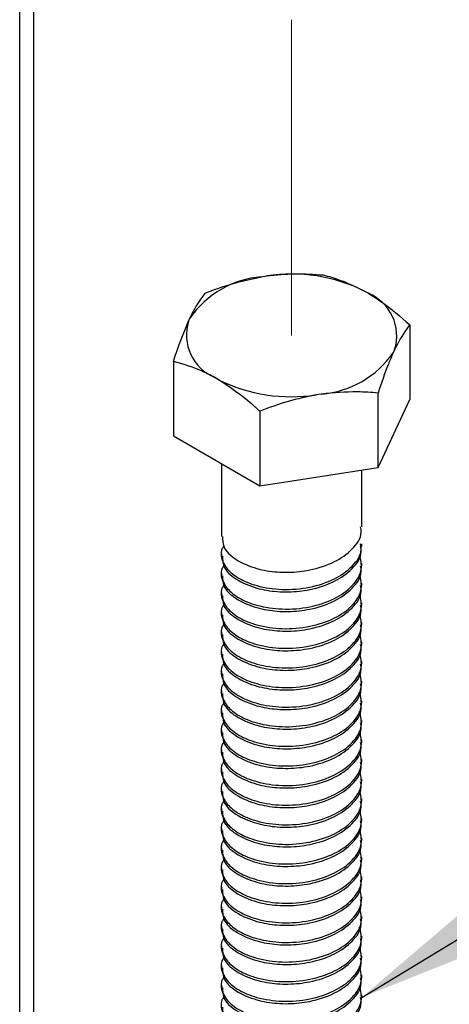
# Model space of a CAD drawing. Units: inches. Extents: x 0.1 to 10.9, y 0.1 to 8.4.
# Drawn here: x 8.3 to 8.4, y 4.6 to 4.9 of the extents above; entities that cross this region are included whole.
import ezdxf

# ---------------------------------------------------------------- set-up
doc = ezdxf.new("R2010")
doc.units = ezdxf.units.IN
doc.header["$MEASUREMENT"] = 0
doc.linetypes.add('PHANTOM', pattern=[0.49999999999999994, 0.25, -0.05, 0.05, -0.05, 0.05, -0.05])
doc.layers.add('FORMAT', color=7, linetype='Continuous')
doc.dimstyles.new('SLDDIMSTYLE2', dxfattribs={"dimtxt": 0.18, "dimasz": 0.13, "dimexe": 0, "dimexo": 0.0625, "dimgap": 0, "dimtad": 0, "dimtih": 1, "dimtoh": 1, "dimdec": 0, "dimrnd": 1e-09, "dimzin": 0, "dimdsep": 46, "dimtxsty": 'Standard', "dimsah": 1, "dimcen": 0.09, "dimadec": 0, "dimazin": 0, "dimtfac": 0.13, "dimtdec": 0, "dimtofl": 0, "dimtmove": 0, "dimatfit": 3, "dimfxl": 0, "dimfrac": 2, "dimtolj": 1, "dimtzin": 0, "dimarcsym": 0})

msp = doc.modelspace()

# ---------------------------------------------------------------- linework, layer by layer
at = {"color": 7, "linetype": 'Continuous', "lineweight": 25}
for p, q in [((8.276284797171023, 3.969287450844213), (8.276284797171023, 5.192513213369155)), ((8.28086074430929, 3.975665617163091), (8.28086074430929, 5.192513213369155)), ((8.354906608925143, 4.796291923884636), (8.356612615883872, 4.79655592083492)), ((8.38839902201793, 4.79163853764095), (8.389648607582611, 4.790918119296618)), ((8.331180909673114, 4.781873583779864), (8.33163733106716, 4.782858585734371)), ((8.403083119052654, 4.780656264509107), (8.403083119052654, 4.756420757813082)), ((8.398165735858685, 4.772567984612273), (8.397708141144857, 4.771582982657766)), ((8.326263526479144, 4.768772881786958), (8.326263526479144, 4.744537375090933)), ((8.340946450194089, 4.762803030751186), (8.339698037949187, 4.763523449095519)), ((8.374438863286874, 4.758149644507502), (8.372732856328145, 4.757885647557217)), ((8.392790757950888, 4.734246773968835), (8.392790757950888, 4.75848228066486)), ((8.392790757950888, 4.734246773968835), (8.403083119052654, 4.756420757813082)), ((8.354380961664132, 4.752541175963676), (8.354380961664132, 4.728305669267651)), ((8.326263526479144, 4.744537375090933), (8.354380961664132, 4.728305669267651)), ((8.341860466301963, 4.735533319106556), (8.341860466301963, 4.711781806819386)), ((8.354380961664132, 4.728305669267651), (8.392790757950888, 4.734246773968835)), ((8.387485005910055, 4.714971476638715), (8.387485005910055, 4.733426036783395)), ((8.387485005910055, 4.708592723659947), (8.387485005910055, 4.709389994449807)), ((8.341860466301963, 4.706200324630478), (8.341860466301963, 4.705403053840618)), ((8.387485005910055, 4.70221338402129), (8.387485005910055, 4.703010654811149)), ((8.341860466301963, 4.69982098499182), (8.341860466301963, 4.699023714201961)), ((8.387485005910055, 4.695834044382632), (8.387485005910055, 4.696631315172492)), ((8.341860466301963, 4.693441645353163), (8.341860466301963, 4.692644374563304)), ((8.387485005910055, 4.689454704743975), (8.387485005910055, 4.690251975533834)), ((8.341860466301963, 4.687062305714505), (8.341860466301963, 4.686265034924646)), ((8.387485005910055, 4.683075365105317), (8.387485005910055, 4.683873222555066)), ((8.341860466301963, 4.680683552735737), (8.341860466301963, 4.679885695285988)), ((8.387485005910055, 4.676696612126549), (8.387485005910055, 4.677493882916409)), ((8.341860466301963, 4.674304213097081), (8.341860466301963, 4.67350694230722)), ((8.387485005910055, 4.670317272487892), (8.387485005910055, 4.671114543277752)), ((8.341860466301963, 4.667924873458423), (8.341860466301963, 4.667127602668563)), ((8.387485005910055, 4.663937932849234), (8.387485005910055, 4.664735203639094)), ((8.341860466301963, 4.661545533819766), (8.341860466301963, 4.660748263029905)), ((8.387485005910055, 4.657558593210577), (8.387485005910055, 4.658355864000437)), ((8.341860466301963, 4.655166194181108), (8.341860466301963, 4.654368923391248)), ((8.387485005910055, 4.651179253571919), (8.387485005910055, 4.651977111021669)), ((8.341860466301963, 4.64878744120234), (8.341860466301963, 4.64798958375259)), ((8.387485005910055, 4.644800500593151), (8.387485005910055, 4.645597771383011)), ((8.341860466301963, 4.642408101563682), (8.341860466301963, 4.641610830773823)), ((8.387485005910055, 4.638421160954494), (8.387485005910055, 4.639218431744354)), ((8.341860466301963, 4.636028761925025), (8.341860466301963, 4.635231491135166)), ((8.387485005910055, 4.632041821315837), (8.387485005910055, 4.632839092105696)), ((8.341860466301963, 4.629649422286367), (8.341860466301963, 4.628852151496508)), ((8.387485005910055, 4.625662481677179), (8.387485005910055, 4.626459752467039)), ((8.341860466301963, 4.62327008264771), (8.341860466301963, 4.62247281185785)), ((8.387485005910055, 4.619283142038522), (8.387485005910055, 4.620080999488271)), ((8.341860466301963, 4.616891329668942), (8.341860466301963, 4.616093472219193)), ((8.387485005910055, 4.612903802399864), (8.387485005910055, 4.613701659849613)), ((8.341860466301963, 4.610511990030285), (8.341860466301963, 4.609714719240425)), ((8.387485005910055, 4.606525049421096), (8.387485005910055, 4.607322320210956)), ((8.341860466301963, 4.604132650391628), (8.341860466301963, 4.603335379601767)), ((8.387485005910055, 4.600145709782439), (8.387485005910055, 4.600942980572299)), ((8.341860466301963, 4.59775331075297), (8.341860466301963, 4.59695603996311)), ((8.387485005910055, 4.593766370143781), (8.387485005910055, 4.594563640933641)), ((8.341860466301963, 4.591373971114312), (8.341860466301963, 4.590576700324452)), ((8.387485005910055, 4.587387030505123), (8.387485005910055, 4.588184301294984)), ((8.341860466301963, 4.584995218135544), (8.341860466301963, 4.584197360685795)), ((8.387485005910055, 4.581007690866467), (8.387485005910055, 4.581805548316216)), ((8.341860466301963, 4.578615878496887), (8.341860466301963, 4.577818607707028)), ((8.387485005910055, 4.574628937887699), (8.387485005910055, 4.575426208677558)), ((8.341860466301963, 4.572236538858229), (8.341860466301963, 4.57143926806837)), ((8.387485005910055, 4.568249598249041), (8.387485005910055, 4.569046869038901)), ((8.341860466301963, 4.565857199219572), (8.341860466301963, 4.565059928429712)), ((8.387485005910055, 4.561870258610384), (8.387485005910055, 4.562667529400243))]:
    msp.add_line(p, q, dxfattribs=at)
at = {"color": 7, "linetype": 'PHANTOM', "lineweight": 18}
msp.add_line((8.3646733227659, 4.777220784196069), (8.3646733227659, 4.879932610993614), dxfattribs=at)
at = {"color": 7, "linetype": 'Continuous', "lineweight": 25}
for centre, radius, start, end in [((8.35753944683386, 4.764861078842571), 0.03154092350442352, 94.78826297137483, 145.2073576766325), ((8.364762710458093, 4.744045081259242), 0.05313955508386717, 63.58965214186237, 98.82236221435682), ((8.38382556270043, 4.777063720781598), 0.01502838014933425, 342.5934576767597, 67.20283977723811), ((8.345516642579708, 4.77737578668872), 0.01502476011929443, 162.5808930378371, 247.2154044161594), ((8.371806025378161, 4.789580489549562), 0.03154092350441806, 274.7882629713699, 325.2073576766363), ((8.364583507120821, 4.810401305251381), 0.05314420189967646, 243.5912429177513, 278.8207714384687)]:
    msp.add_arc(centre, radius, start, end, dxfattribs=at)
for points, knots in [([(8.33655471426113, 4.790946865631205), (8.3387755663107, 4.79180425894117), (8.34473425007869, 4.794104698360295), (8.35098534817939, 4.795448787919795), (8.354906608925143, 4.796291923884636)], [0, 0, 0, 0, 0.3727084933588014, 1, 1, 1, 1]), ([(8.356612615883872, 4.79655592083492), (8.359668278900143, 4.796879751427189), (8.365775887560797, 4.797527018655087), (8.371902879275293, 4.797100899988143), (8.374964510547885, 4.796887970332389)], [0, 0, 0, 0, 0.5003043230252263, 1, 1, 1, 1]), ([(8.374964510547885, 4.796887970332389), (8.375847114513538, 4.796663184400964), (8.3805173338786, 4.795473749897169), (8.384869418496317, 4.793356035015416), (8.38839902201793, 4.79163853764095)], [0, 0, 0, 0, 0.1889855479281878, 1, 1, 1, 1]), ([(8.33163733106716, 4.782858585734371), (8.332139178188912, 4.783888730182547), (8.333525009166866, 4.786733433332506), (8.335374789646982, 4.789305936126649), (8.33655471426113, 4.790946865631205)], [0, 0, 0, 0, 0.3621272216728097, 0.9999999999999999, 0.9999999999999999, 0.9999999999999999, 0.9999999999999999]), ([(8.389648607582611, 4.790918119296618), (8.391091511502353, 4.790009571566754), (8.395870454610634, 4.787000432945145), (8.400118019394732, 4.783264328673289), (8.403083119052654, 4.780656264509107)], [0, 0, 0, 0, 0.3019295034592169, 1, 1, 1, 1]), ([(8.326263526479144, 4.768772881786958), (8.326580062713088, 4.7697387433203), (8.328033157168475, 4.774172637100083), (8.329799410130635, 4.778493758237967), (8.331180909673114, 4.781873583779864)], [0, 0, 0, 0, 0.2178359657027267, 1, 1, 1, 1]), ([(8.403083119052654, 4.780656264509107), (8.402756953656713, 4.780237770586167), (8.400813756487619, 4.777744507301752), (8.399368448819681, 4.774919126013327), (8.398165735858685, 4.772567984612273)], [0, 0, 0, 0, 0.1678498719151187, 1, 1, 1, 1]), ([(8.397708141144857, 4.771582982657766), (8.397175554760906, 4.770354876747262), (8.395318592736434, 4.766072855827166), (8.393843083471086, 4.761642200768006), (8.392790757950888, 4.75848228066486)], [0, 0, 0, 0, 0.2868052103017298, 1, 1, 1, 1]), ([(8.339698037949187, 4.763523449095519), (8.338285077148338, 4.764274283710786), (8.334022355129964, 4.766539455713245), (8.329372259146654, 4.767878014158316), (8.326263526479146, 4.768772881786959)], [0, 0, 0, 0, 0.3314691398491562, 1, 1, 1, 1]), ([(8.354380961664134, 4.752541175963676), (8.353509578582818, 4.753328202414652), (8.349322734249311, 4.757109727793379), (8.34464814494715, 4.760287014156292), (8.34094645019409, 4.762803030751188)], [0, 0, 0, 0, 0.2081240695629874, 1, 1, 1, 1]), ([(8.372732856328145, 4.757885647557217), (8.369652802115498, 4.757254029013962), (8.363391115212881, 4.755969961498693), (8.35741665253441, 4.753696398556549), (8.354380961664132, 4.752541175963676)], [0, 0, 0, 0, 0.4918888888166385, 0.9999999999999999, 0.9999999999999999, 0.9999999999999999, 0.9999999999999999]), ([(8.392790757950891, 4.758482280664862), (8.390556240894494, 4.758651051152486), (8.384437409249655, 4.759113199426287), (8.378321391547559, 4.758523801831663), (8.374438863286874, 4.758149644507502)], [0, 0, 0, 0, 0.3651868830676913, 0.9999999999999999, 0.9999999999999999, 0.9999999999999999, 0.9999999999999999]), ([(8.342240621910372, 4.711797059976513), (8.342269235424403, 4.710702930927591), (8.342349217897972, 4.707644545731122), (8.346975415658052, 4.703759435054837), (8.353020601217512, 4.701234533724872), (8.360142960692752, 4.700042200077495), (8.365959912998429, 4.700147216501137), (8.372255548169067, 4.701127983224684), (8.378427257769948, 4.703101033281485), (8.384287455121479, 4.707164366642257), (8.387660915831285, 4.711709780834056), (8.38720798732122, 4.714354562910922), (8.387104850301645, 4.714956810141476)], [0, 0, 0, 0, 0.0556643262251522, 0.1555967748648045, 0.2859681514423544, 0.4035689704965774, 0.529643033935917, 0.5892657334933492, 0.7377362847431873, 0.8615715804242575, 0.9684782602509753, 1, 1, 1, 1]), ([(8.342633684036352, 4.708664882826358), (8.342417757155447, 4.708368702039514), (8.341257960400485, 4.706777841679632), (8.34231708222294, 4.702845045320632), (8.345542122633956, 4.699235364270442), (8.349510750557744, 4.697068974337723), (8.354932115660022, 4.69525009037187), (8.361827178851371, 4.69426414782334), (8.370454761475735, 4.694969247505762), (8.378424380598544, 4.69751804330657), (8.384287782855122, 4.701583032470415), (8.38766087785775, 4.706128031692289), (8.387208006710981, 4.708772876835557), (8.387104850301645, 4.709375327952569)], [0, 0, 0, 0, 0.01809024247731262, 0.09716717267245, 0.1705094059671976, 0.2628798675366309, 0.3179317762112547, 0.4572043918455935, 0.607479794706362, 0.7493639185855052, 0.8677113885979687, 0.969866885435654, 1, 1, 1, 1]), ([(8.342633684036352, 4.702285543187701), (8.342417767368323, 4.701989557514545), (8.341257479667469, 4.700398996955569), (8.3423170936476, 4.696465744996281), (8.345542119913151, 4.692856132338298), (8.349510506144329, 4.690689343721995), (8.354932677196278, 4.688871846048826), (8.361823717066395, 4.687884730788325), (8.370467620745075, 4.68858861088231), (8.37838276488107, 4.691143258310324), (8.384407658841132, 4.695190505167836), (8.387963258979845, 4.700658509550862), (8.387149247469374, 4.704286337959267), (8.386796267199756, 4.705859475234666)], [0, 0, 0, 0, 0.01725250526242059, 0.09271109010549294, 0.1626887831232257, 0.2508217934398751, 0.3033452053091278, 0.4362301469893209, 0.5796117367923695, 0.7149869935697725, 0.8279053293487649, 0.9253744910669897, 1, 1, 1, 1]), ([(8.342240621910372, 4.705417720337857), (8.34226928833932, 4.704323811761022), (8.342349431991934, 4.701265536552381), (8.346975165127942, 4.697380098671489), (8.353020564965002, 4.694854936045814), (8.360143015128369, 4.693663883240401), (8.365959919873829, 4.693767752773552), (8.37225553506055, 4.694748722792988), (8.378427507947224, 4.69672152481631), (8.384287104089339, 4.700785598399996), (8.387660916032667, 4.705330770085601), (8.387208013793343, 4.707975607749397), (8.387104850301645, 4.708578057162708)], [0, 0, 0, 0, 0.0556540133870567, 0.1555937059162552, 0.2859647438737478, 0.4035635056264795, 0.5296370687417692, 0.5892596134381999, 0.7377297790580947, 0.8615707557160119, 0.9684681528299631, 1, 1, 1, 1]), ([(8.342633684036352, 4.695906203549043), (8.342417767151538, 4.695610217444358), (8.341257478285723, 4.694019654566446), (8.342317123177857, 4.690086464139726), (8.345541946792752, 4.686476649134009), (8.349510810559638, 4.68431092093663), (8.354932419228575, 4.682491981661535), (8.361823791764403, 4.681505601274474), (8.37046760711109, 4.682209212469285), (8.378382748732047, 4.684763943959359), (8.384407859872338, 4.688811220094315), (8.387963164427896, 4.694279441288904), (8.387149189763281, 4.697907210129461), (8.386796267199756, 4.699480135596009)], [0, 0, 0, 0, 0.01725255262773453, 0.0927113446360566, 0.1626892297717079, 0.2508177999905777, 0.3033443725896027, 0.4362296790943175, 0.5796116625395596, 0.7149872909784366, 0.8279059367653, 0.9253835769035258, 0.9999999999999999, 0.9999999999999999, 0.9999999999999999, 0.9999999999999999]), ([(8.342240621910372, 4.699038380699199), (8.34226928833932, 4.697944472122364), (8.342349431991934, 4.694886196913722), (8.346975165127942, 4.691000759032832), (8.353020564965002, 4.688475596407155), (8.360143015128369, 4.687284543601746), (8.365959919873829, 4.687388413134894), (8.37225553506055, 4.688369383154333), (8.378427507947224, 4.690342185177651), (8.384287104089339, 4.694406258761338), (8.387660916032667, 4.698951430446945), (8.387208013793343, 4.701596268110737), (8.387104850301645, 4.702198717524052)], [0, 0, 0, 0, 0.0556540133870567, 0.1555937059162552, 0.2859647438737478, 0.4035635056264795, 0.5296370687417692, 0.5892596134381999, 0.7377297790580947, 0.8615707557160119, 0.9684681528299631, 1, 1, 1, 1]), ([(8.342633684036352, 4.689526863910386), (8.342417767151439, 4.689230877808248), (8.341257478285103, 4.687640314944013), (8.34231712319106, 4.683707124154343), (8.345541946744254, 4.680097310768955), (8.34951081075273, 4.677931576227748), (8.35493241857658, 4.676112659143186), (8.361823815119715, 4.675126068882376), (8.370467611455124, 4.675830610754065), (8.378382521907358, 4.678385274518861), (8.384408019738933, 4.682431865780586), (8.38796314873878, 4.687900122151093), (8.387149185018185, 4.691527876691191), (8.386796267199756, 4.693100795957351)], [0, 0, 0, 0, 0.01725263380050553, 0.0927117808403047, 0.1626899952199216, 0.2508189800812159, 0.3033457998162758, 0.4362317315425904, 0.5796151578608827, 0.7149914232382536, 0.8279051270676115, 0.9253832258353706, 1, 1, 1, 1]), ([(8.342240621910372, 4.692659041060542), (8.34226928833932, 4.691565132483706), (8.342349431991934, 4.688506857275065), (8.346975165127942, 4.684621419394174), (8.353020564965002, 4.682096256768498), (8.360143015128369, 4.680905203963088), (8.365959919873829, 4.681009073496238), (8.37225553506055, 4.681990043515674), (8.378427507947224, 4.683962845538995), (8.384287104089339, 4.688026919122682), (8.387660916032667, 4.692572090808285), (8.387208013793343, 4.695216928472082), (8.387104850301645, 4.695819377885394)], [0, 0, 0, 0, 0.0556540133870567, 0.1555937059162552, 0.2859647438737478, 0.4035635056264795, 0.5296370687417692, 0.5892596134381999, 0.7377297790580947, 0.8615707557160119, 0.9684681528299631, 1, 1, 1, 1]), ([(8.342633684036352, 4.683148110931618), (8.342417757200016, 4.682851930139868), (8.341257960684443, 4.681261069753646), (8.342317076157945, 4.677328274093374), (8.345542144916156, 4.673718589923429), (8.349510661848532, 4.67155221220592), (8.354932415178393, 4.669733285513486), (8.361823846988868, 4.668747742618367), (8.370467594445667, 4.669451063272211), (8.37838277052931, 4.672005850828429), (8.38440765765201, 4.676053067696066), (8.38796325918357, 4.681521078188351), (8.387149247530996, 4.685148905973463), (8.386796267199756, 4.686722042978583)], [0, 0, 0, 0, 0.01726035753976856, 0.09270965513913122, 0.1626873334936403, 0.2508203253427754, 0.3033467427284119, 0.4362302651224443, 0.5796118248811141, 0.7149870532917963, 0.8279053654097228, 0.9253745067041231, 1, 1, 1, 1]), ([(8.342240621910376, 4.686279701421885), (8.342269290445053, 4.685185798578801), (8.342349439984723, 4.682127539400186), (8.346975025968822, 4.678241940351281), (8.353020788098835, 4.675717876206215), (8.36014292217381, 4.674525592790225), (8.365959926145223, 4.674629765644533), (8.372255533019533, 4.675610686160745), (8.378427494364061, 4.677583527507074), (8.384287284111371, 4.681647627636474), (8.387660921104452, 4.686193001241787), (8.38720798829927, 4.688837789588473), (8.387104850301645, 4.689440038246737)], [0, 0, 0, 0, 0.05565421309076714, 0.1555942642343081, 0.2859616140979102, 0.403562549688478, 0.5296365651944727, 0.5892593238349242, 0.7377300222114194, 0.8615714432488348, 0.9684782290145572, 1, 1, 1, 1]), ([(8.342633684036352, 4.67676877129296), (8.342417757200016, 4.676472590501211), (8.341257960684443, 4.674881730114985), (8.342317076157945, 4.670948934454716), (8.345542144916156, 4.667339250284772), (8.349510661848532, 4.665172872567262), (8.354932415178393, 4.663353945874829), (8.361823846988868, 4.662368402979709), (8.370467594445667, 4.663071723633553), (8.37838277052931, 4.66562651118977), (8.38440765765201, 4.66967372805741), (8.38796325918357, 4.675141738549693), (8.387149247530996, 4.678769566334807), (8.386796267199756, 4.680342703339925)], [0, 0, 0, 0, 0.01726035753976856, 0.09270965513913122, 0.1626873334936403, 0.2508203253427754, 0.3033467427284119, 0.4362302651224443, 0.5796118248811141, 0.7149870532917963, 0.8279053654097228, 0.9253745067041231, 1, 1, 1, 1]), ([(8.342240621910376, 4.679900361783227), (8.342269290435555, 4.678806459338495), (8.34234943994867, 4.675748201273566), (8.346975026293306, 4.671862587104504), (8.353020786566661, 4.669338600824565), (8.360142930670417, 4.668146034307826), (8.365959916450207, 4.66825111120348), (8.372255546393406, 4.669231868483505), (8.378427258297993, 4.671204922702017), (8.38428745500685, 4.675268254901781), (8.387660915837722, 4.679813669312297), (8.387207987322412, 4.682458451379683), (8.387104850301645, 4.683060698608079)], [0, 0, 0, 0, 0.0556545375442387, 0.1555951713192597, 0.2859632811997031, 0.4035649023813465, 0.5296398257421059, 0.5892629319718944, 0.7377344959043076, 0.8615706362366913, 0.9684780452486308, 1, 1, 1, 1]), ([(8.342633684036352, 4.670389431654303), (8.342417767368323, 4.670093445981147), (8.341257479667469, 4.66850288542217), (8.3423170936476, 4.664569633462884), (8.345542119913151, 4.660960020804901), (8.349510506144329, 4.658793232188597), (8.354932677196278, 4.656975734515427), (8.361823717066395, 4.655988619254927), (8.370467620745075, 4.656692499348913), (8.37838276488107, 4.659247146776925), (8.384407658841132, 4.66329439363444), (8.387963258979845, 4.668762398017462), (8.387149247469374, 4.672390226425868), (8.386796267199756, 4.673963363701268)], [0, 0, 0, 0, 0.01725250526242059, 0.09271109010549294, 0.1626887831232257, 0.2508217934398751, 0.3033452053091278, 0.4362301469893209, 0.5796117367923695, 0.7149869935697725, 0.8279053293487649, 0.9253744910669897, 1, 1, 1, 1]), ([(8.342240621910376, 4.673521608804459), (8.342269288339834, 4.672427700227622), (8.342349431993865, 4.669369425018961), (8.346975165110575, 4.66548398713828), (8.353020565047016, 4.662958824511524), (8.360143014849761, 4.661767771710029), (8.36595992074802, 4.661871641230671), (8.372255532805903, 4.662852611284053), (8.378427530229674, 4.66482541304114), (8.38428704149213, 4.668889487545785), (8.387660925612517, 4.673434480444522), (8.387207994600661, 4.676079107794289), (8.387104850301645, 4.676681358969422)], [0, 0, 0, 0, 0.05565458046793918, 0.1555952913224225, 0.2859676576822846, 0.4035676176955825, 0.529642465424561, 0.5892656176388182, 0.7377372960802945, 0.8615795346031889, 0.9684780209372448, 1, 1, 1, 1]), ([(8.342633684036352, 4.664010092015645), (8.342417767151538, 4.66371410591096), (8.341257478285723, 4.662123543033048), (8.342317123177857, 4.658190352606326), (8.345541946792752, 4.654580537600612), (8.349510810559638, 4.652414809403232), (8.354932419228575, 4.650595870128138), (8.361823791764403, 4.649609489741079), (8.37046760711109, 4.650313100935888), (8.378382748732047, 4.652867832425962), (8.384407859872338, 4.656915108560916), (8.387963164427896, 4.662383329755508), (8.387149189763281, 4.666011098596062), (8.386796267199756, 4.66758402406261)], [0, 0, 0, 0, 0.01725255262773453, 0.0927113446360566, 0.1626892297717079, 0.2508177999905777, 0.3033443725896027, 0.4362296790943175, 0.5796116625395596, 0.7149872909784366, 0.8279059367653, 0.9253835769035258, 0.9999999999999999, 0.9999999999999999, 0.9999999999999999, 0.9999999999999999]), ([(8.342240621910372, 4.667142269165801), (8.34226928833932, 4.666048360588968), (8.342349431991934, 4.662990085380324), (8.346975165127942, 4.659104647499433), (8.353020564965002, 4.656579484873757), (8.360143015128369, 4.655388432068346), (8.365959919873829, 4.655492301601499), (8.37225553506055, 4.65647327162093), (8.378427507947224, 4.658446073644254), (8.384287104089339, 4.662510147227942), (8.387660916032667, 4.667055318913546), (8.387208013793343, 4.66970015657734), (8.387104850301645, 4.670302605990654)], [0, 0, 0, 0, 0.0556540133870567, 0.1555937059162552, 0.2859647438737478, 0.4035635056264795, 0.5296370687417692, 0.5892596134381999, 0.7377297790580947, 0.8615707557160119, 0.9684681528299631, 1, 1, 1, 1]), ([(8.342633684036352, 4.657630752376988), (8.342417767151439, 4.657334766274849), (8.341257478285103, 4.655744203410615), (8.34231712319106, 4.651811012620946), (8.345541946744254, 4.648201199235558), (8.34951081075273, 4.64603546469435), (8.35493241857658, 4.644216547609787), (8.361823815119715, 4.643229957348981), (8.370467611455124, 4.643934499220665), (8.378382521907358, 4.646489162985465), (8.384408019738933, 4.650535754247189), (8.38796314873878, 4.656004010617695), (8.387149185018185, 4.659631765157791), (8.386796267199756, 4.661204684423954)], [0, 0, 0, 0, 0.01725263380050553, 0.0927117808403047, 0.1626899952199216, 0.2508189800812159, 0.3033457998162758, 0.4362317315425904, 0.5796151578608827, 0.7149914232382536, 0.8279051270676115, 0.9253832258353706, 1, 1, 1, 1]), ([(8.342240621910372, 4.660762929527143), (8.34226928833932, 4.659669020950309), (8.342349431991934, 4.656610745741667), (8.346975165127942, 4.652725307860774), (8.353020564965002, 4.650200145235099), (8.360143015128369, 4.649009092429688), (8.365959919873829, 4.649112961962841), (8.37225553506055, 4.650093931982275), (8.378427507947224, 4.652066734005597), (8.384287104089339, 4.656130807589285), (8.387660916032667, 4.660675979274886), (8.387208013793343, 4.663320816938683), (8.387104850301645, 4.663923266351996)], [0, 0, 0, 0, 0.0556540133870567, 0.1555937059162552, 0.2859647438737478, 0.4035635056264795, 0.5296370687417692, 0.5892596134381999, 0.7377297790580947, 0.8615707557160119, 0.9684681528299631, 1, 1, 1, 1]), ([(8.342633684036352, 4.65125199939822), (8.342417757200016, 4.65095581860647), (8.341257960684443, 4.649364958220244), (8.342317076157945, 4.645432162559978), (8.345542144916156, 4.641822478390029), (8.349510661848532, 4.639656100672522), (8.354932415178393, 4.63783717398009), (8.361823846988868, 4.636851631084968), (8.370467594445667, 4.637554951738813), (8.37838277052931, 4.640109739295029), (8.38440765765201, 4.64415695616267), (8.38796325918357, 4.64962496665495), (8.387149247530996, 4.653252794440067), (8.386796267199756, 4.654825931445186)], [0, 0, 0, 0, 0.01726035753976856, 0.09270965513913122, 0.1626873334936403, 0.2508203253427754, 0.3033467427284119, 0.4362302651224443, 0.5796118248811141, 0.7149870532917963, 0.8279053654097228, 0.9253745067041231, 1, 1, 1, 1]), ([(8.342240621910376, 4.654383589888488), (8.342269290445387, 4.653289687045017), (8.34234943998599, 4.650231427865326), (8.346975025957416, 4.646345828831016), (8.353020788152683, 4.643821764610816), (8.360142921990874, 4.64262948146745), (8.365959926719208, 4.642733653450272), (8.372255531539157, 4.64371457633179), (8.378427508994468, 4.645687399128802), (8.384287103862047, 4.649751466917104), (8.387660916045444, 4.654296639694357), (8.387208013795714, 4.656941477310808), (8.387104850301645, 4.657543926713339)], [0, 0, 0, 0, 0.05565414718181405, 0.1555940799705392, 0.2859612754455501, 0.4035620717662565, 0.5296359379680761, 0.5892586259997923, 0.737729148548659, 0.8615704229258676, 0.9684680770259808, 1, 1, 1, 1]), ([(8.342240621910376, 4.64800425024983), (8.342269290435555, 4.646910347805098), (8.34234943994867, 4.643852089740168), (8.346975026293306, 4.639966475571106), (8.353020786566661, 4.637442489291167), (8.360142930670417, 4.636249922774426), (8.365959916450207, 4.636354999670083), (8.372255546393406, 4.637335756950106), (8.378427258297993, 4.639308811168619), (8.38428745500685, 4.643372143368385), (8.387660915837722, 4.647917557778903), (8.387207987322412, 4.650562339846283), (8.387104850301645, 4.651164587074681)], [0, 0, 0, 0, 0.0556545375442387, 0.1555951713192597, 0.2859632811997031, 0.4035649023813465, 0.5296398257421059, 0.5892629319718944, 0.7377344959043076, 0.8615706362366913, 0.9684780452486308, 1, 1, 1, 1]), ([(8.342633684036352, 4.644872659759563), (8.342417757200016, 4.644576478967814), (8.341257960684443, 4.642985618581588), (8.342317076157945, 4.639052822921318), (8.345542144916156, 4.635443138751372), (8.349510661848532, 4.633276761033864), (8.354932415178393, 4.631457834341433), (8.361823846988868, 4.630472291446309), (8.370467594445667, 4.631175612100158), (8.37838277052931, 4.633730399656371), (8.38440765765201, 4.637777616524012), (8.38796325918357, 4.643245627016293), (8.387149247530996, 4.646873454801409), (8.386796267199756, 4.648446591806528)], [0, 0, 0, 0, 0.01726035753976856, 0.09270965513913122, 0.1626873334936403, 0.2508203253427754, 0.3033467427284119, 0.4362302651224443, 0.5796118248811141, 0.7149870532917963, 0.8279053654097228, 0.9253745067041231, 1, 1, 1, 1]), ([(8.342240621910372, 4.641625497271061), (8.342269235177454, 4.640531366354132), (8.342349216960725, 4.637472975936085), (8.34697542409103, 4.63358793613869), (8.353020530952845, 4.631062682490477), (8.360143024486636, 4.629871668794106), (8.365959919640023, 4.629975528706479), (8.372255533375878, 4.630956500260337), (8.378427530060165, 4.632929301356169), (8.384287041528921, 4.636993376045282), (8.387660925610453, 4.641538368909279), (8.38720799460028, 4.644182996260548), (8.387104850301645, 4.644785247436023)], [0, 0, 0, 0, 0.05566460049286434, 0.1555975415168841, 0.2859695604566363, 0.4035692070861077, 0.52964371884713, 0.5892667121758608, 0.7377379949656487, 0.8615799034701096, 0.9684781049379403, 1, 1, 1, 1]), ([(8.342633684036352, 4.638493320120905), (8.34241776731455, 4.638197334283437), (8.341257479324716, 4.636606772841481), (8.342317100972826, 4.632673544311902), (8.345542093004921, 4.629063827052722), (8.349510670102838, 4.626897416952512), (8.354932410297954, 4.625078497329564), (8.361823848900418, 4.624092950778799), (8.370467593946456, 4.624796272730192), (8.37838277063652, 4.627351059960001), (8.384407657629446, 4.631398276897507), (8.387963259187432, 4.636866287375552), (8.387149247532163, 4.64049411516212), (8.386796267199756, 4.642067252167871)], [0, 0, 0, 0, 0.01725247722574265, 0.09271093944267993, 0.1626885187411579, 0.250821385834734, 0.3033477288672544, 0.4362310631596716, 0.57961241995636, 0.7149874567383236, 0.8279056090161396, 0.9253746123393107, 1, 1, 1, 1]), ([(8.342240621910372, 4.635246157632404), (8.34226928833932, 4.634152249055568), (8.342349431991934, 4.631093973846926), (8.346975165127942, 4.627208535966036), (8.353020564965002, 4.624683373340361), (8.360143015128369, 4.623492320534948), (8.365959919873829, 4.623596190068101), (8.37225553506055, 4.624577160087536), (8.378427507947224, 4.626549962110858), (8.384287104089339, 4.630614035694542), (8.387660916032667, 4.63515920738015), (8.387208013793343, 4.637804045043942), (8.387104850301645, 4.638406494457256)], [0, 0, 0, 0, 0.0556540133870567, 0.1555937059162552, 0.2859647438737478, 0.4035635056264795, 0.5296370687417692, 0.5892596134381999, 0.7377297790580947, 0.8615707557160119, 0.9684681528299631, 1, 1, 1, 1]), ([(8.342633684036352, 4.632113980482248), (8.342417767151515, 4.631817994377577), (8.341257478285579, 4.630227431499744), (8.342317123180838, 4.626294241070955), (8.34554194678181, 4.622684426074471), (8.349510810603192, 4.620518697840923), (8.354932419081512, 4.618699758692372), (8.361823793400356, 4.617713377121608), (8.370467600810152, 4.618416993585549), (8.37838276916243, 4.620971707329261), (8.384407657939779, 4.62501893999406), (8.387963259134267, 4.630486947268293), (8.387149247516083, 4.634114775381724), (8.38679626719976, 4.635687912529214)], [0, 0, 0, 0, 0.01725253399692843, 0.0927112445182872, 0.1626890540857349, 0.2508175291357136, 0.3033440450119793, 0.4362292080155883, 0.5796110366245004, 0.7149865188730056, 0.8279050427204991, 0.9253743667762133, 1, 1, 1, 1]), ([(8.342240621910372, 4.628866817993746), (8.34226928833932, 4.627772909416912), (8.342349431991934, 4.624714634208269), (8.346975165127942, 4.62082919632738), (8.353020564965002, 4.618304033701699), (8.360143015128369, 4.617112980896292), (8.365959919873829, 4.617216850429441), (8.37225553506055, 4.618197820448879), (8.378427507947224, 4.620170622472199), (8.384287104089339, 4.624234696055884), (8.387660916032667, 4.628779867741494), (8.387208013793343, 4.631424705405285), (8.387104850301645, 4.632027154818599)], [0, 0, 0, 0, 0.0556540133870567, 0.1555937059162552, 0.2859647438737478, 0.4035635056264795, 0.5296370687417692, 0.5892596134381999, 0.7377297790580947, 0.8615707557160119, 0.9684681528299631, 1, 1, 1, 1]), ([(8.342633684036352, 4.62573464084359), (8.342417767151439, 4.625438654741451), (8.341257478285103, 4.623848091877216), (8.34231712319106, 4.619914901087547), (8.345541946744254, 4.616305087702161), (8.34951081075273, 4.614139353160953), (8.35493241857658, 4.612320436076391), (8.361823815119715, 4.611333845815584), (8.370467611455124, 4.612038387687267), (8.378382521907358, 4.614593051452066), (8.384408019738933, 4.61863964271379), (8.38796314873878, 4.624107899084301), (8.387149185018185, 4.627735653624393), (8.386796267199756, 4.629308572890555)], [0, 0, 0, 0, 0.01725263380050553, 0.0927117808403047, 0.1626899952199216, 0.2508189800812159, 0.3033457998162758, 0.4362317315425904, 0.5796151578608827, 0.7149914232382536, 0.8279051270676115, 0.9253832258353706, 1, 1, 1, 1]), ([(8.342240621910376, 4.622487478355089), (8.342269290445387, 4.62139357551162), (8.34234943998599, 4.618335316331929), (8.346975025957416, 4.614449717297616), (8.353020788152683, 4.611925653077417), (8.360142921990874, 4.610733369934053), (8.365959926719208, 4.610837541916874), (8.372255531539157, 4.611818464798391), (8.378427508994468, 4.613791287595404), (8.384287103862047, 4.617855355383708), (8.387660916045444, 4.622400528160958), (8.387208013795714, 4.625045365777411), (8.387104850301645, 4.625647815179941)], [0, 0, 0, 0, 0.05565414718181405, 0.1555940799705392, 0.2859612754455501, 0.4035620717662565, 0.5296359379680761, 0.5892586259997923, 0.737729148548659, 0.8615704229258676, 0.9684680770259808, 1, 1, 1, 1]), ([(8.342633684036352, 4.619355887864822), (8.342417759880428, 4.619059706308579), (8.341257861777969, 4.61746868272162), (8.342316965176762, 4.613535657730462), (8.345541999674495, 4.609925709137591), (8.349510805435575, 4.607760045931745), (8.354932385149466, 4.605941010458174), (8.36182385875049, 4.604955539914247), (8.370467591374062, 4.605658834887601), (8.378382771188983, 4.608213628903716), (8.384407657513131, 4.612260844388833), (8.387963259207359, 4.617728855162745), (8.38714924753819, 4.621356682919125), (8.386796267199756, 4.622929819911787)], [0, 0, 0, 0, 0.01726027832568471, 0.09271850105013053, 0.1626958582515194, 0.2508237636018866, 0.3033499399246121, 0.4362328524676342, 0.5796137541959663, 0.7149883613202893, 0.8279061552148462, 0.9253748491877635, 1, 1, 1, 1]), ([(8.342240621910376, 4.616108138716432), (8.342269290435555, 4.615014236271699), (8.34234943994867, 4.611955978206771), (8.346975026293306, 4.60807036403771), (8.353020786566661, 4.605546377757768), (8.360142930670417, 4.60435381124103), (8.365959916450207, 4.604458888136684), (8.372255546393406, 4.605439645416709), (8.378427258297993, 4.607412699635224), (8.38428745500685, 4.611476031834983), (8.387660915837722, 4.616021446245504), (8.387207987322412, 4.618666228312885), (8.387104850301645, 4.619268475541284)], [0, 0, 0, 0, 0.0556545375442387, 0.1555951713192597, 0.2859632811997031, 0.4035649023813465, 0.5296398257421059, 0.5892629319718944, 0.7377344959043076, 0.8615706362366913, 0.9684780452486308, 1, 1, 1, 1]), ([(8.342633684036352, 4.612976548226165), (8.342417757200016, 4.612680367434415), (8.341257960684443, 4.611089507048189), (8.342317076157945, 4.607156711387921), (8.345542144916156, 4.603547027217974), (8.349510661848532, 4.601380649500468), (8.354932415178393, 4.599561722808032), (8.361823846988868, 4.598576179912914), (8.370467594445667, 4.599279500566757), (8.37838277052931, 4.601834288122975), (8.38440765765201, 4.605881504990616), (8.38796325918357, 4.611349515482895), (8.387149247530996, 4.614977343268011), (8.386796267199756, 4.61655048027313)], [0, 0, 0, 0, 0.01726035753976856, 0.09270965513913122, 0.1626873334936403, 0.2508203253427754, 0.3033467427284119, 0.4362302651224443, 0.5796118248811141, 0.7149870532917963, 0.8279053654097228, 0.9253745067041231, 1, 1, 1, 1]), ([(8.342240621910372, 4.609729385737663), (8.342269235177454, 4.608635254820735), (8.342349216960725, 4.605576864402689), (8.34697542409103, 4.601691824605292), (8.353020530952845, 4.599166570957077), (8.360143024486636, 4.597975557260709), (8.365959919640023, 4.59807941717308), (8.372255533375878, 4.59906038872694), (8.378427530060165, 4.60103318982277), (8.384287041528921, 4.605097264511886), (8.387660925610453, 4.609642257375882), (8.38720799460028, 4.612286884727149), (8.387104850301645, 4.612889135902626)], [0, 0, 0, 0, 0.05566460049286434, 0.1555975415168841, 0.2859695604566363, 0.4035692070861077, 0.52964371884713, 0.5892667121758608, 0.7377379949656487, 0.8615799034701096, 0.9684781049379403, 1, 1, 1, 1]), ([(8.342633684036352, 4.606597208587507), (8.342417757200016, 4.606301027795757), (8.341257960684443, 4.604710167409534), (8.342317076157945, 4.600777371749263), (8.345542144916156, 4.597167687579318), (8.349510661848532, 4.59500130986181), (8.354932415178393, 4.593182383169376), (8.361823846988868, 4.592196840274257), (8.370467594445667, 4.592900160928099), (8.37838277052931, 4.595454948484317), (8.38440765765201, 4.599502165351956), (8.38796325918357, 4.604970175844241), (8.387149247530996, 4.608598003629353), (8.386796267199756, 4.610171140634472)], [0, 0, 0, 0, 0.01726035753976856, 0.09270965513913122, 0.1626873334936403, 0.2508203253427754, 0.3033467427284119, 0.4362302651224443, 0.5796118248811141, 0.7149870532917963, 0.8279053654097228, 0.9253745067041231, 1, 1, 1, 1]), ([(8.342240621910372, 4.603350046099005), (8.34226928833932, 4.60225613752217), (8.342349431991934, 4.599197862313527), (8.346975165127942, 4.595312424432641), (8.353020564965002, 4.592787261806961), (8.360143015128369, 4.591596209001551), (8.365959919873829, 4.591700078534701), (8.37225553506055, 4.592681048554138), (8.378427507947224, 4.594653850577458), (8.384287104089339, 4.598717924161147), (8.387660916032667, 4.603263095846748), (8.387208013793343, 4.605907933510546), (8.387104850301645, 4.606510382923858)], [0, 0, 0, 0, 0.0556540133870567, 0.1555937059162552, 0.2859647438737478, 0.4035635056264795, 0.5296370687417692, 0.5892596134381999, 0.7377297790580947, 0.8615707557160119, 0.9684681528299631, 1, 1, 1, 1]), ([(8.342633684036352, 4.60021786894885), (8.342417767151515, 4.599921882844178), (8.341257478285579, 4.598331319966344), (8.342317123180838, 4.594398129537557), (8.34554194678181, 4.590788314541077), (8.349510810603192, 4.588622586307525), (8.354932419081512, 4.586803647158975), (8.361823793400356, 4.585817265588209), (8.370467600810152, 4.586520882052153), (8.37838276916243, 4.589075595795861), (8.384407657939779, 4.593122828460662), (8.387963259134267, 4.598590835734894), (8.387149247516083, 4.602218663848327), (8.38679626719976, 4.603791800995817)], [0, 0, 0, 0, 0.01725253399692843, 0.0927112445182872, 0.1626890540857349, 0.2508175291357136, 0.3033440450119793, 0.4362292080155883, 0.5796110366245004, 0.7149865188730056, 0.8279050427204991, 0.9253743667762133, 1, 1, 1, 1]), ([(8.342240621910372, 4.596970706460348), (8.34226928833932, 4.595876797883514), (8.342349431991934, 4.592818522674873), (8.346975165127942, 4.58893308479398), (8.353020564965002, 4.586407922168304), (8.360143015128369, 4.585216869362894), (8.365959919873829, 4.585320738896045), (8.37225553506055, 4.586301708915481), (8.378427507947224, 4.588274510938803), (8.384287104089339, 4.59233858452249), (8.387660916032667, 4.596883756208092), (8.387208013793343, 4.599528593871889), (8.387104850301645, 4.600131043285201)], [0, 0, 0, 0, 0.0556540133870567, 0.1555937059162552, 0.2859647438737478, 0.4035635056264795, 0.5296370687417692, 0.5892596134381999, 0.7377297790580947, 0.8615707557160119, 0.9684681528299631, 1, 1, 1, 1]), ([(8.342633684036352, 4.593838529310192), (8.342417767151439, 4.593542543208053), (8.341257478285103, 4.591951980343818), (8.34231712319106, 4.588018789554148), (8.345541946744254, 4.584408976168761), (8.34951081075273, 4.582243241627555), (8.35493241857658, 4.580424324542991), (8.361823815119715, 4.579437734282186), (8.370467611455124, 4.58014227615387), (8.378382521907358, 4.582696939918669), (8.384408019738933, 4.586743531180394), (8.38796314873878, 4.5922117875509), (8.387149185018185, 4.595839542090996), (8.386796267199756, 4.597412461357158)], [0, 0, 0, 0, 0.01725263380050553, 0.0927117808403047, 0.1626899952199216, 0.2508189800812159, 0.3033457998162758, 0.4362317315425904, 0.5796151578608827, 0.7149914232382536, 0.8279051270676115, 0.9253832258353706, 1, 1, 1, 1]), ([(8.342240621910376, 4.590591366821692), (8.342269290445387, 4.589497463978223), (8.34234943998599, 4.586439204798531), (8.346975025957416, 4.58255360576422), (8.353020788152683, 4.580029541544019), (8.360142921990874, 4.578837258400655), (8.365959926719208, 4.578941430383477), (8.372255531539157, 4.579922353264994), (8.378427508994468, 4.581895176062005), (8.384287103862047, 4.58595924385031), (8.387660916045444, 4.590504416627559), (8.387208013795714, 4.593149254244013), (8.387104850301645, 4.593751703646543)], [0, 0, 0, 0, 0.05565414718181405, 0.1555940799705392, 0.2859612754455501, 0.4035620717662565, 0.5296359379680761, 0.5892586259997923, 0.737729148548659, 0.8615704229258676, 0.9684680770259808, 1, 1, 1, 1]), ([(8.342633684036352, 4.587459776331425), (8.342417759881899, 4.587163594789093), (8.34125786178736, 4.58557257127687), (8.342316964976444, 4.581639544303653), (8.345542000410319, 4.578029604559261), (8.34951080250625, 4.575863906710054), (8.354932422619353, 4.574044983164976), (8.361823824377211, 4.573058381635039), (8.370467568693597, 4.573762990857944), (8.378382772725654, 4.576317458843383), (8.384407657189623, 4.580364745177056), (8.387963259262785, 4.58583274151836), (8.387149247554955, 4.58946057074722), (8.386796267199756, 4.59103370837839)], [0, 0, 0, 0, 0.01726024104890866, 0.09271830080731096, 0.1626955068796031, 0.2508232219013945, 0.3033492847840889, 0.4362333017736598, 0.5796146620981242, 0.7149889768558458, 0.8279065268834594, 0.9253750103546334, 0.9999999999999999, 0.9999999999999999, 0.9999999999999999, 0.9999999999999999]), ([(8.342240621910376, 4.584212027183034), (8.342269290435555, 4.583118124738302), (8.34234943994867, 4.580059866673372), (8.346975026293306, 4.576174252504312), (8.353020786566661, 4.573650266224371), (8.360142930670417, 4.57245769970763), (8.365959916450207, 4.572562776603289), (8.372255546393406, 4.57354353388331), (8.378427258297993, 4.575516588101824), (8.38428745500685, 4.579579920301589), (8.387660915837722, 4.584125334712107), (8.387207987322412, 4.586770116779488), (8.387104850301645, 4.587372364007885)], [0, 0, 0, 0, 0.0556545375442387, 0.1555951713192597, 0.2859632811997031, 0.4035649023813465, 0.5296398257421059, 0.5892629319718944, 0.7377344959043076, 0.8615706362366913, 0.9684780452486308, 1, 1, 1, 1]), ([(8.342633684036352, 4.581080436692767), (8.342417757200016, 4.580784255901016), (8.341257960684443, 4.579193395514793), (8.342317076157945, 4.575260599854524), (8.345542144916156, 4.571650915684579), (8.349510661848532, 4.56948453796707), (8.354932415178393, 4.567665611274636), (8.361823846988868, 4.566680068379515), (8.370467594445667, 4.567383389033361), (8.37838277052931, 4.569938176589576), (8.38440765765201, 4.573985393457216), (8.38796325918357, 4.579453403949501), (8.387149247530996, 4.583081231734613), (8.386796267199756, 4.584654368739733)], [0, 0, 0, 0, 0.01726035753976856, 0.09270965513913122, 0.1626873334936403, 0.2508203253427754, 0.3033467427284119, 0.4362302651224443, 0.5796118248811141, 0.7149870532917963, 0.8279053654097228, 0.9253745067041231, 1, 1, 1, 1]), ([(8.342240621910372, 4.577833274204266), (8.342269235177454, 4.576739143287337), (8.342349216960725, 4.573680752869289), (8.34697542409103, 4.569795713071895), (8.353020530952845, 4.567270459423681), (8.360143024486636, 4.56607944572731), (8.365959919640023, 4.566183305639682), (8.372255533375878, 4.567164277193545), (8.378427530060165, 4.569137078289374), (8.384287041528921, 4.573201152978487), (8.387660925610453, 4.577746145842485), (8.38720799460028, 4.580390773193752), (8.387104850301645, 4.580993024369229)], [0, 0, 0, 0, 0.05566460049286434, 0.1555975415168841, 0.2859695604566363, 0.4035692070861077, 0.52964371884713, 0.5892667121758608, 0.7377379949656487, 0.8615799034701096, 0.9684781049379403, 1, 1, 1, 1]), ([(8.342633684036352, 4.57470109705411), (8.342417757200016, 4.574404916262361), (8.341257960684443, 4.572814055876135), (8.342317076157945, 4.568881260215867), (8.345542144916156, 4.565271576045919), (8.349510661848532, 4.563105198328412), (8.354932415178393, 4.561286271635979), (8.361823846988868, 4.560300728740858), (8.370467594445667, 4.561004049394704), (8.37838277052931, 4.563558836950918), (8.38440765765201, 4.567606053818561), (8.38796325918357, 4.573074064310841), (8.387149247530996, 4.576701892095955), (8.386796267199756, 4.578275029101075)], [0, 0, 0, 0, 0.01726035753976856, 0.09270965513913122, 0.1626873334936403, 0.2508203253427754, 0.3033467427284119, 0.4362302651224443, 0.5796118248811141, 0.7149870532917963, 0.8279053654097228, 0.9253745067041231, 1, 1, 1, 1]), ([(8.342240621910372, 4.571453934565608), (8.34226928833932, 4.570360025988773), (8.342349431991934, 4.567301750780133), (8.346975165127942, 4.563416312899241), (8.353020564965002, 4.560891150273564), (8.360143015128369, 4.559700097468153), (8.365959919873829, 4.559803967001303), (8.37225553506055, 4.560784937020741), (8.378427507947224, 4.562757739044062), (8.384287104089339, 4.566821812627748), (8.387660916032667, 4.571366984313353), (8.387208013793343, 4.574011821977147), (8.387104850301645, 4.574614271390461)], [0, 0, 0, 0, 0.0556540133870567, 0.1555937059162552, 0.2859647438737478, 0.4035635056264795, 0.5296370687417692, 0.5892596134381999, 0.7377297790580947, 0.8615707557160119, 0.9684681528299631, 1, 1, 1, 1]), ([(8.342633684036352, 4.568321757415452), (8.342417767368323, 4.568025771742297), (8.341257479667469, 4.56643521118332), (8.3423170936476, 4.562501959224032), (8.345542119913151, 4.558892346566051), (8.349510506144329, 4.556725557949745), (8.354932677196278, 4.554908060276579), (8.361823717066395, 4.553920945016075), (8.370467620745075, 4.554624825110063), (8.37838276488107, 4.557179472538075), (8.384407658841132, 4.56122671939559), (8.387963258979845, 4.566694723778611), (8.387149247469374, 4.570322552187018), (8.386796267199756, 4.571895689462417)], [0, 0, 0, 0, 0.01725250526242059, 0.09271109010549294, 0.1626887831232257, 0.2508217934398751, 0.3033452053091278, 0.4362301469893209, 0.5796117367923695, 0.7149869935697725, 0.8279053293487649, 0.9253744910669897, 1, 1, 1, 1]), ([(8.342240621910372, 4.56507459492695), (8.34226928833932, 4.563980686350115), (8.342349431991934, 4.560922411141473), (8.346975165127942, 4.557036973260584), (8.353020564965002, 4.554511810634907), (8.360143015128369, 4.553320757829496), (8.365959919873829, 4.553424627362648), (8.37225553506055, 4.554405597382082), (8.378427507947224, 4.556378399405407), (8.384287104089339, 4.560442472989089), (8.387660916032667, 4.564987644674695), (8.387208013793343, 4.56763248233849), (8.387104850301645, 4.568234931751803)], [0, 0, 0, 0, 0.0556540133870567, 0.1555937059162552, 0.2859647438737478, 0.4035635056264795, 0.5296370687417692, 0.5892596134381999, 0.7377297790580947, 0.8615707557160119, 0.9684681528299631, 1, 1, 1, 1]), ([(8.342633684036352, 4.561942417776795), (8.342417767151439, 4.561646431674656), (8.341257478285103, 4.56005586881042), (8.34231712319106, 4.556122678020752), (8.345541946744254, 4.552512864635365), (8.34951081075273, 4.550347130094154), (8.35493241857658, 4.548528213009595), (8.361823815119715, 4.547541622748787), (8.370467611455124, 4.548246164620473), (8.378382521907358, 4.550800828385269), (8.384408019738933, 4.554847419646995), (8.38796314873878, 4.560315676017503), (8.387149185018185, 4.563943430557599), (8.386796267199756, 4.56551634982376)], [0, 0, 0, 0, 0.01725263380050553, 0.0927117808403047, 0.1626899952199216, 0.2508189800812159, 0.3033457998162758, 0.4362317315425904, 0.5796151578608827, 0.7149914232382536, 0.8279051270676115, 0.9253832258353706, 1, 1, 1, 1]), ([(8.342240621910376, 4.558695255288294), (8.342269290445387, 4.557601352444824), (8.34234943998599, 4.554543093265135), (8.346975025957416, 4.550657494230821), (8.353020788152683, 4.548133430010623), (8.360142921990874, 4.546941146867257), (8.365959926719208, 4.547045318850079), (8.372255531539157, 4.548026241731596), (8.378427508994468, 4.549999064528607), (8.384287103862047, 4.554063132316912), (8.387660916045444, 4.558608305094164), (8.387208013795714, 4.561253142710616), (8.387104850301645, 4.561855592113146)], [0, 0, 0, 0, 0.05565414718181405, 0.1555940799705392, 0.2859612754455501, 0.4035620717662565, 0.5296359379680761, 0.5892586259997923, 0.737729148548659, 0.8615704229258676, 0.9684680770259808, 1, 1, 1, 1])]:
    msp.add_open_spline(points, degree=3, knots=knots, dxfattribs=at)

# ---------------------------------------------------------------- leaders
at = {"layer": 'FORMAT'}
msp.add_leader([(8.387485485626074, 4.561876020752234), (8.798607675454091, 4.810323795399771), (8.913725818690686, 4.810323795399771)], dimstyle='SLDDIMSTYLE2', dxfattribs=at)

doc.saveas('drawing.dxf')
